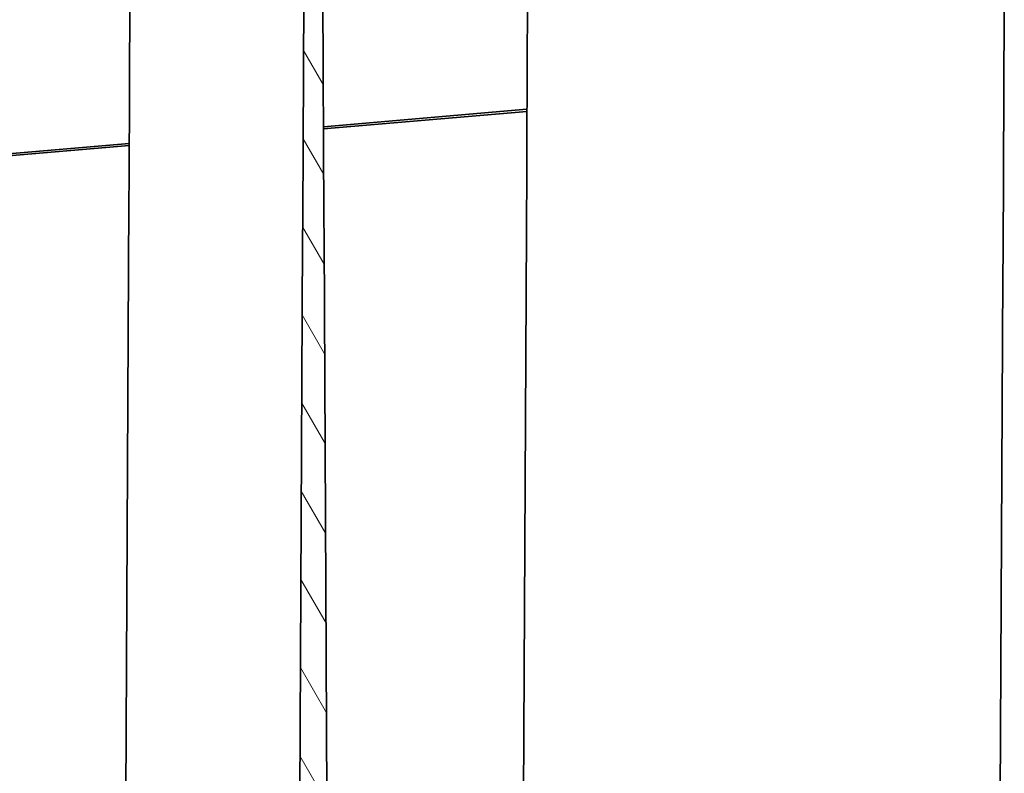
# Model space of a CAD drawing. Extents: x 0 to 671, y 0 to 297.
# Drawn here: x 198 to 220, y 251 to 268 of the extents above; entities that cross this region are included whole.
import ezdxf

# ---------------------------------------------------------------- set-up
doc = ezdxf.new("R2010")
doc.units = 0
doc.layers.get('0').update_dxf_attribs({"lineweight": 13})

# ---------------------------------------------------------------- blocks, each defined once
blk = doc.blocks.new('BLOCK136')
at = {"color": 7, "lineweight": 35, "ltscale": 0.453172}
for p, q in [((14.838847, 227.827087), (14.744347, 209.70046)), ((-14.958413, 225.272799), (-15.052913, 207.146173)), ((-1.948393, 222.332932), (-2.042892, 204.206305)), ((50.511486, 219.76616), (50.416987, 201.639533))]:
    blk.add_line(p, q, dxfattribs=at)
at = {"color": 7, "lineweight": 35, "ltscale": 0.452771}
blk.add_line((-0.451396, 204.342732), (-0.54382, 222.453335), dxfattribs=at)
at = {"color": 7, "lineweight": 35, "ltscale": 0.382493}
blk.add_line((14.758178, 212.353676), (-0.485629, 211.046943), dxfattribs=at)
at = {"color": 7, "lineweight": 35, "ltscale": 0.38245}
blk.add_line((14.757326, 212.190091), (-0.484794, 210.883502), dxfattribs=at)
at = {"color": 7, "lineweight": 35}
for p, q in [((-15.039082, 209.799389), (-55.850286, 206.300961)), ((-15.039934, 209.635803), (-55.325688, 206.182418)), ((14.735176, 207.941159), (14.44021, 151.361683)), ((-15.062085, 205.386871), (-15.35705, 148.807396)), ((-2.052064, 202.447004), (-2.347029, 145.867528)), ((-0.153938, 146.055525), (-0.442426, 202.584985)), ((50.407815, 199.880232), (50.11285, 143.300756))]:
    blk.add_line(p, q, dxfattribs=at)
at = {"color": 7, "lineweight": 35, "ltscale": 0.043983}
for p, q in [((14.735176, 207.941159), (14.744347, 209.70046)), ((-15.062085, 205.386871), (-15.052913, 207.146173)), ((-2.042892, 204.206305), (-2.052064, 202.447004)), ((50.407815, 199.880232), (50.416987, 201.639533))]:
    blk.add_line(p, q, dxfattribs=at)
at = {"color": 7, "lineweight": 35, "ltscale": 0.043944}
blk.add_line((-0.442426, 202.584985), (-0.451396, 204.342732), dxfattribs=at)
blk = doc.blocks.new('BLOCK137')
at = {"color": 7, "lineweight": 13, "ltscale": 0.049356}
blk.add_line((-0.639015, 241.106812), (-1.626133, 242.816544), dxfattribs=at)
at = {"color": 7, "lineweight": 13, "ltscale": 0.063471}
blk.add_line((-0.604689, 234.380692), (-1.874122, 236.579407), dxfattribs=at)
at = {"color": 7, "lineweight": 13, "ltscale": 0.06691}
blk.add_line((-0.570364, 227.654572), (-1.908566, 229.972397), dxfattribs=at)
at = {"color": 7, "lineweight": 13, "ltscale": 0.070348}
blk.add_line((-0.536038, 220.928452), (-1.94301, 223.365387), dxfattribs=at)
at = {"color": 7, "lineweight": 13, "ltscale": 0.073787}
blk.add_line((-0.501713, 214.202332), (-1.977454, 216.758392), dxfattribs=at)
at = {"color": 7, "lineweight": 13, "ltscale": 0.077226}
blk.add_line((-0.467387, 207.476212), (-2.011899, 210.151382), dxfattribs=at)
at = {"color": 7, "lineweight": 13, "ltscale": 0.080664}
blk.add_line((-0.433062, 200.750092), (-2.046343, 203.544373), dxfattribs=at)
at = {"color": 7, "lineweight": 13, "ltscale": 0.084102}
blk.add_line((-0.398736, 194.023972), (-2.080787, 196.937363), dxfattribs=at)
at = {"color": 7, "lineweight": 13, "ltscale": 0.087541}
blk.add_line((-0.364411, 187.297852), (-2.115231, 190.330353), dxfattribs=at)
at = {"color": 7, "lineweight": 13, "ltscale": 0.090979}
blk.add_line((-0.330085, 180.571732), (-2.149676, 183.723343), dxfattribs=at)
at = {"color": 7, "lineweight": 13, "ltscale": 0.094418}
blk.add_line((-0.29576, 173.845612), (-2.18412, 177.116333), dxfattribs=at)
at = {"color": 7, "lineweight": 13, "ltscale": 0.097856}
blk.add_line((-0.261434, 167.119492), (-2.218564, 170.509338), dxfattribs=at)
at = {"color": 7, "lineweight": 13, "ltscale": 0.101295}
blk.add_line((-0.227109, 160.393356), (-2.253008, 163.902328), dxfattribs=at)
at = {"color": 7, "lineweight": 13, "ltscale": 0.104734}
blk.add_line((-0.192783, 153.667236), (-2.287452, 157.295319), dxfattribs=at)
at = {"color": 7, "lineweight": 13, "ltscale": 0.108172}
blk.add_line((-0.158458, 146.941116), (-2.321897, 150.688309), dxfattribs=at)
at = {"color": 7, "lineweight": 13, "ltscale": 0.043581}
for p, q in [((-2.358624, 144.085251), (-3.230248, 145.594955)), ((1.308867, 144.399643), (0.437243, 145.909332))]:
    blk.add_line(p, q, dxfattribs=at)
at = {"color": 7, "lineweight": 13, "ltscale": 0.108889}
blk.add_line((-0.179566, 140.31102), (-2.357341, 144.083038), dxfattribs=at)

msp = doc.modelspace()

# ---------------------------------------------------------------- block references
at = {"lineweight": 0, "xscale": 0.3, "yscale": 0.3, "zscale": 0.3}
for name in ['BLOCK136', 'BLOCK137']:
    msp.add_blockref(name, (205.1493, 202.7115), dxfattribs=at)

doc.saveas('drawing.dxf')
